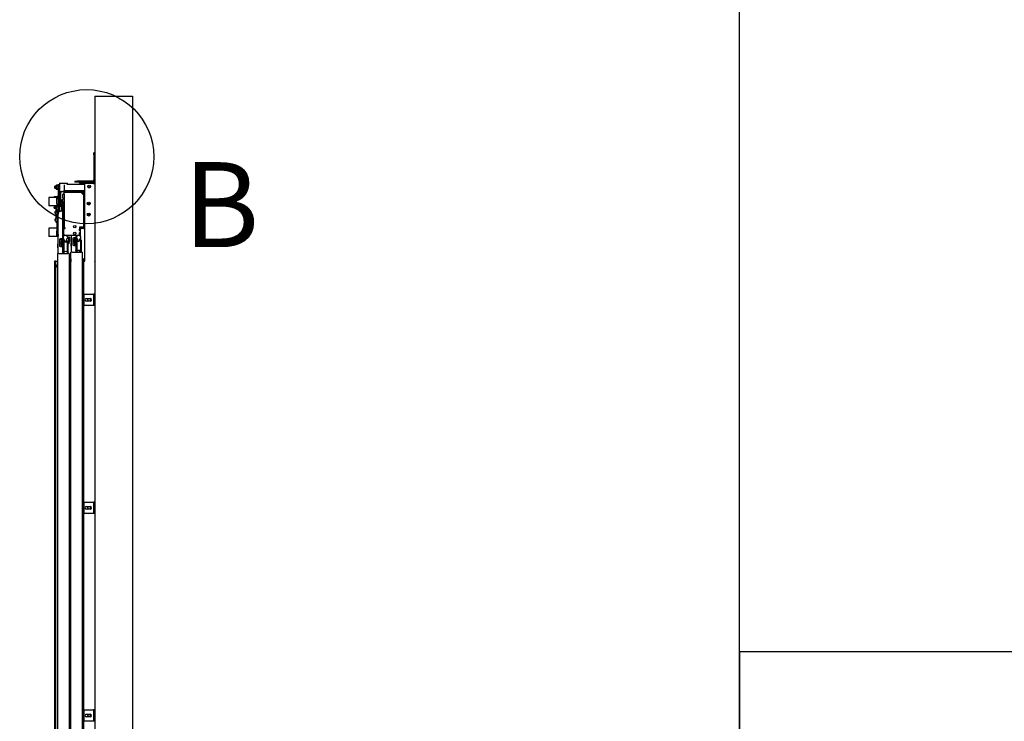
# Model space of a CAD drawing. Extents: x 5 to 3075, y 5 to 302.
# Drawn here: x 1223 to 1280, y 51 to 92 of the extents above; entities that cross this region are included whole.
import ezdxf

# ---------------------------------------------------------------- set-up
doc = ezdxf.new("R2010")
doc.units = 0
doc.header["$LTSCALE"] = 0.5
doc.header["$MEASUREMENT"] = 0
doc.layers.get('0').update_dxf_attribs({"linetype": 'CONTINUOUS'})
for name, color, linetype in [('DETAIL CIRCLE LINES(CIBES)', 7, 'CONTINUOUS'), ('SKETCH GEOMETRY(CIBES)', 7, 'CONTINUOUS'), ('VISIBLE EDGES(CIBES)', 7, 'CONTINUOUS')]:
    doc.layers.add(name, color=color, linetype=linetype)
doc.styles.add('LD', font='ARIALUNI.TTF')

# ---------------------------------------------------------------- blocks, each defined once
blk = doc.blocks.new('B3_LANDING_DOOR_VIEWS')
at = {"layer": 'DETAIL CIRCLE LINES(CIBES)'}
blk.add_circle((3599, 2941.6), 195.1, dxfattribs=at)
at = {"layer": 'VISIBLE EDGES(CIBES)'}
for p, q in [((3622.7, 3117.5), (3622.7, 114.5)), ((3622.7, 3117.5), (3732.7, 3117.5)), ((3732.7, 3117.5), (3732.7, 323.5)), ((3619.4, 2947.5), (3619.4, 2953)), ((3622.7, 2953), (3619.4, 2953)), ((3619.4, 2947.5), (3619.4, 2873.8)), ((3564.4, 2870.5), (3569.9, 2870.5)), ((3564.4, 2870.5), (3564.4, 2867.2)), ((3569.9, 2867.2), (3564.4, 2867.2)), ((3616.1, 2870.5), (3569.9, 2870.5)), ((3578.7, 2867.2), (3569.9, 2867.2)), ((3578.7, 2867.2), (3594.9, 2867.2)), ((3578.7, 2865.6), (3578.7, 2867.2)), ((3594.9, 2867.2), (3619.1, 2867.2)), ((3594.9, 2865.6), (3594.9, 2867.2)), ((3619.1, 2867.2), (3619.4, 2867.2)), ((3506.4, 2854.9), (3506.6, 2855.7)), ((3506.4, 2849.9), (3506.4, 2854.9)), ((3506.4, 2849.9), (3506.6, 2849.1)), ((3506.6, 2855.7), (3506.6, 2849.1)), ((3510.2, 2855.7), (3506.6, 2855.7)), ((3510.2, 2849.1), (3506.6, 2849.1)), ((3510.2, 2857.3), (3511.1, 2858.7)), ((3510.2, 2857.3), (3510.2, 2847.5)), ((3510.2, 2847.5), (3511.1, 2846.1)), ((3515.1, 2858.7), (3511.1, 2858.7)), ((3515.1, 2855.6), (3511.1, 2855.6)), ((3515.1, 2849.3), (3511.1, 2849.3)), ((3515.1, 2846), (3511.1, 2846)), ((3515.6, 2857.9), (3515.2, 2858.7)), ((3515.6, 2846.9), (3515.2, 2846.1)), ((3515.6, 2860.6), (3515.6, 2860.6)), ((3515.6, 2849.6), (3515.6, 2860.6)), ((3515.6, 2860.6), (3515.6, 2860.6)), ((3515.6, 2860.6), (3518.9, 2860.6)), ((3515.6, 2849.6), (3515.6, 2828.7)), ((3518.9, 2860.6), (3518.9, 2860.6)), ((3518.9, 2860.6), (3518.9, 2860.6)), ((3518.9, 2860.6), (3518.9, 2849.6)), ((3519.9, 2856.8), (3518.9, 2856.8)), ((3518.9, 2828.7), (3518.9, 2849.6)), ((3519.9, 2848), (3518.9, 2848)), ((3519.9, 2864.5), (3519.9, 2840.3)), ((3519.9, 2864.5), (3543, 2864.5)), ((3519.9, 2840.3), (3532.6, 2840.3)), ((3526.2, 2840), (3530, 2840)), ((3530, 2840.3), (3530, 2840)), ((3533.3, 2840), (3530, 2840)), ((3533.3, 2859.6), (3533.3, 2843.3)), ((3533.3, 2843.3), (3590.5, 2843.3)), ((3533.3, 2841.1), (3533.3, 2843.3)), ((3542.2, 2841.1), (3533.3, 2841.1)), ((3533.3, 2837.8), (3533.3, 2840)), ((3533.3, 2840), (3588.3, 2840)), ((3540.9, 2840.1), (3547.7, 2840.1)), ((3545.8, 2841.2), (3542.9, 2841.2)), ((3543, 2859.6), (3543, 2864.5)), ((3590.5, 2860.9), (3543, 2860.9)), ((3575.2, 2841.1), (3546.4, 2841.1)), ((3547.6, 2840.5), (3547.6, 2841.1)), ((3547.6, 2840), (3547.6, 2840.1)), ((3573.9, 2840.1), (3580.7, 2840.1)), ((3578.8, 2841.2), (3575.9, 2841.2)), ((3578.4, 2860.9), (3578.4, 2863.9)), ((3580.1, 2863.9), (3578.4, 2863.9)), ((3578.7, 2865.6), (3594.9, 2865.6)), ((3590.5, 2841.1), (3579.4, 2841.1)), ((3580.1, 2860.9), (3580.1, 2863.9)), ((3581.7, 2863.9), (3580.1, 2863.9)), ((3593.8, 2863.9), (3581.7, 2863.9)), ((3590.5, 2841.1), (3590.5, 2843.3)), ((3592.7, 2838.8), (3593.3, 2838.8)), ((3592.7, 2835.6), (3592.7, 2838.8)), ((3593.3, 2838.8), (3593.8, 2838.8)), ((3593.8, 2821.3), (3593.8, 2863.9)), ((3619.1, 2863.9), (3593.8, 2863.9)), ((3594.9, 2865.6), (3619.1, 2865.6)), ((3619.1, 2863.9), (3622.4, 2863.9)), ((3622.4, 2863.9), (3622.4, 2541.1)), ((3622.4, 2863.9), (3622.7, 2863.9)), ((3489.2, 2822.7), (3489.2, 2798.5)), ((3512.3, 2822.7), (3489.2, 2822.7)), ((3503.6, 2823.5), (3503.6, 2822.7)), ((3506.5, 2824.6), (3504.7, 2824.6)), ((3510.2, 2824.6), (3506.5, 2824.6)), ((3513.8, 2824.6), (3510.2, 2824.6)), ((3512.3, 2821.6), (3512.3, 2822.7)), ((3512.3, 2816), (3512.3, 2821.6)), ((3512.3, 2821.6), (3515.6, 2821.6)), ((3512.3, 2821.6), (3512.3, 2821.6)), ((3512.3, 2816), (3512.3, 2815.6)), ((3512.3, 2805.5), (3512.3, 2815.6)), ((3515.6, 2824.6), (3513.8, 2824.6)), ((3515.6, 2828.7), (3515.6, 2828.5)), ((3515.6, 2828.7), (3518.9, 2828.7)), ((3515.6, 2817.5), (3515.6, 2828.5)), ((3515.6, 2817.5), (3515.6, 2774.4)), ((3518.9, 2828.5), (3518.9, 2828.7)), ((3518.9, 2828.5), (3518.9, 2817.5)), ((3518.9, 2821.8), (3519.6, 2821.8)), ((3518.9, 2782), (3518.9, 2817.5)), ((3519.6, 2817.2), (3518.9, 2817.2)), ((3520.2, 2816.4), (3518.9, 2816.4)), ((3518.9, 2811.3), (3520.2, 2811.3)), ((3519.6, 2817.2), (3520.7, 2817.2)), ((3521, 2815.5), (3520.6, 2816.1)), ((3520.7, 2816), (3520.7, 2837.2)), ((3521, 2805.7), (3521, 2815.5)), ((3521, 2813.9), (3525.6, 2813.9)), ((3523.4, 2813.9), (3523.4, 2837.2)), ((3526.2, 2814.7), (3523.4, 2814.7)), ((3525.6, 2807.3), (3525.6, 2813.9)), ((3525.8, 2813.1), (3525.6, 2813.9)), ((3525.8, 2813.1), (3525.8, 2808.1)), ((3526.2, 2810.3), (3525.8, 2810.3)), ((3526.2, 2810.3), (3526.2, 2814.7)), ((3529.5, 2821.9), (3529.5, 2831.6)), ((3529.5, 2808.7), (3529.5, 2818.4)), ((3530.1, 2832.3), (3533.3, 2832.3)), ((3530.1, 2821.3), (3533.3, 2821.3)), ((3530.1, 2819.1), (3533.3, 2819.1)), ((3532.1, 2810), (3532.1, 2810)), ((3533.3, 2833.4), (3533.3, 2837.8)), ((3588.3, 2837.8), (3533.3, 2837.8)), ((3533.3, 2833.4), (3533.3, 2734.9)), ((3586.1, 2833.4), (3586.1, 2837.8)), ((3586.1, 2833.4), (3590.5, 2833.4)), ((3588.3, 2833.4), (3588.3, 2837.8)), ((3590.5, 2737.1), (3590.5, 2835.6)), ((3592.7, 2835.6), (3592.7, 2737.1)), ((3592.8, 2822.5), (3592.8, 2815.7)), ((3593.8, 2788.3), (3593.8, 2816.9)), ((3593.9, 2817.6), (3593.9, 2820.5)), ((3512.3, 2798.5), (3489.2, 2798.5)), ((3506.4, 2794.3), (3504.2, 2794.3)), ((3504.2, 2791.6), (3504.2, 2794.3)), ((3504.2, 2791.6), (3506.4, 2791.6)), ((3512.3, 2797.1), (3505.2, 2797.1)), ((3506.4, 2794.3), (3512.3, 2794.3)), ((3506.4, 2791.6), (3512.3, 2791.6)), ((3507.6, 2781.6), (3507.7, 2781.6)), ((3510.1, 2791.4), (3510.1, 2791.3)), ((3511.8, 2791.4), (3510.1, 2791.4)), ((3510.1, 2791.3), (3510.1, 2791)), ((3510.1, 2785.7), (3510.1, 2791)), ((3510.5, 2785.7), (3512.3, 2785.8)), ((3511.8, 2797.1), (3511.8, 2794.3)), ((3511.8, 2791.6), (3511.8, 2791.4)), ((3512.3, 2805.5), (3512.3, 2799.5)), ((3512.3, 2799.5), (3512.3, 2799.2)), ((3515.6, 2799.5), (3512.3, 2799.5)), ((3512.3, 2788.1), (3512.3, 2799.2)), ((3512.3, 2788.1), (3512.3, 2726.1)), ((3518.9, 2805.5), (3520.2, 2805.5)), ((3518.9, 2804.8), (3520.2, 2804.8)), ((3518.9, 2796.9), (3519.1, 2797.1)), ((3519.1, 2797.1), (3518.9, 2797.1)), ((3518.9, 2782.5), (3520.1, 2782.5)), ((3519.1, 2797.1), (3519.1, 2782.5)), ((3519.1, 2797.1), (3525.5, 2797.1)), ((3519.6, 2804.8), (3519.6, 2803.3)), ((3520.7, 2803.3), (3519.6, 2803.3)), ((3521, 2805.7), (3520.6, 2805)), ((3520.7, 2797.1), (3520.7, 2805.1)), ((3521, 2807.3), (3525.6, 2807.3)), ((3521.8, 2782.8), (3522.9, 2782.8)), ((3528.4, 2782.8), (3522.9, 2782.8)), ((3523.4, 2797.1), (3523.4, 2807.3)), ((3525.5, 2782.8), (3525.5, 2797.1)), ((3525.8, 2808.1), (3525.6, 2807.3)), ((3525.6, 2799.3), (3525.6, 2785.5)), ((3525.6, 2782.8), (3525.6, 2785.5)), ((3525.6, 2785.5), (3528.4, 2785.5)), ((3532.2, 2807), (3528.4, 2807)), ((3528.4, 2804.8), (3528.4, 2807)), ((3531.1, 2804.8), (3528.4, 2804.8)), ((3528.4, 2785.5), (3528.4, 2799.3)), ((3528.4, 2798.9), (3530, 2798.9)), ((3528.4, 2785.5), (3528.4, 2782.8)), ((3528.4, 2782.8), (3528.4, 2702.5)), ((3530.1, 2808.2), (3530, 2807)), ((3530, 2798.9), (3530, 2796.5)), ((3530, 2796.5), (3530, 2742.6)), ((3530, 2796.5), (3533.3, 2796.5)), ((3530.6, 2799.8), (3530.6, 2802)), ((3533.3, 2799.8), (3530.6, 2799.8)), ((3533.3, 2804.8), (3531.1, 2804.8)), ((3531.1, 2802), (3533.3, 2802)), ((3531.8, 2806), (3531.7, 2804.8)), ((3592.8, 2789.5), (3592.8, 2782.7)), ((3593.8, 2755.3), (3593.8, 2783.9)), ((3593.9, 2784.6), (3593.9, 2787.5)), ((3507.6, 2776.8), (3507.6, 2776.8)), ((3507.6, 2759.8), (3507.7, 2759.8)), ((3507.6, 2755.1), (3507.6, 2755.1)), ((3509.5, 2769.5), (3509.6, 2769.5)), ((3509.5, 2768.1), (3509.6, 2768.1)), ((3509.9, 2770.6), (3509.9, 2770)), ((3509.9, 2767.3), (3509.9, 2766.8)), ((3510.1, 2764.8), (3510.1, 2772.7)), ((3510.1, 2764.8), (3510.1, 2763.9)), ((3510.5, 2772.7), (3512.3, 2772.6)), ((3510.5, 2764), (3512.3, 2764.1)), ((3515.2, 2774), (3516.3, 2775.1)), ((3515.2, 2765.2), (3515.2, 2774)), ((3515.2, 2765.2), (3516.3, 2764.1)), ((3515.6, 2764.7), (3515.6, 2762.5)), ((3515.6, 2751.5), (3515.6, 2762.5)), ((3516.3, 2660.2), (3516.3, 2777.3)), ((3530, 2778.4), (3528.4, 2778.4)), ((3530, 2760.8), (3528.4, 2760.8)), ((3592.7, 2775.2), (3593.8, 2775.2)), ((3592.8, 2756.5), (3592.8, 2749.7)), ((3593.9, 2751.6), (3593.9, 2754.5)), ((3489.2, 2733.2), (3489.2, 2709)), ((3512.3, 2733.2), (3489.2, 2733.2)), ((3510.5, 2750.9), (3512.3, 2750.9)), ((3512.3, 2716), (3512.3, 2726.1)), ((3515.6, 2715.5), (3515.6, 2751.5)), ((3515.6, 2751.5), (3516.3, 2751.5)), ((3515.6, 2725.6), (3516.3, 2725.6)), ((3515.6, 2723.8), (3516.3, 2723.8)), ((3533.3, 2733.3), (3528.4, 2733.3)), ((3530, 2742.6), (3531.5, 2742.6)), ((3530.6, 2737.5), (3530.6, 2741.1)), ((3530.8, 2741.9), (3533.1, 2744.5)), ((3533.1, 2734.2), (3530.8, 2736.8)), ((3531.1, 2732.7), (3531.1, 2712.9)), ((3531.1, 2732.7), (3535.5, 2732.7)), ((3536.6, 2734.9), (3533.3, 2734.9)), ((3533.3, 2732.7), (3533.3, 2733.5)), ((3535.5, 2732.7), (3536.6, 2732.7)), ((3536.6, 2732.7), (3536.6, 2734.9)), ((3566.9, 2740), (3566.9, 2736.4)), ((3578.4, 2736), (3578.4, 2726.1)), ((3586.1, 2736), (3578.4, 2736)), ((3578.4, 2734.1), (3580, 2736)), ((3578.4, 2726.7), (3578.4, 2730.5)), ((3580.6, 2726.7), (3578.4, 2726.7)), ((3580.6, 2726.1), (3578.4, 2726.1)), ((3580.1, 2734), (3580.1, 2736)), ((3580.6, 2726.7), (3580.6, 2730.5)), ((3580.6, 2726.1), (3580.6, 2726.7)), ((3580.6, 2720.6), (3580.6, 2726.1)), ((3582.8, 2734.9), (3588.3, 2734.9)), ((3588.3, 2732.7), (3582.8, 2732.7)), ((3590.2, 2736), (3586.1, 2736)), ((3592.7, 2738.6), (3593.8, 2738.6)), ((3593.8, 2637.3), (3593.8, 2750.9)), ((3512.3, 2709), (3489.2, 2709)), ((3512.3, 2716), (3512.3, 2715.5)), ((3512.3, 2710), (3512.3, 2715.5)), ((3512.3, 2710), (3515.6, 2710)), ((3512.3, 2709), (3512.3, 2710)), ((3516.3, 2709.2), (3512.3, 2709.2)), ((3515.6, 2715.5), (3515.6, 2710)), ((3520.7, 2702.5), (3522.9, 2702.5)), ((3520.7, 2680.5), (3520.7, 2702.5)), ((3522.2, 2702.2), (3523.4, 2702.1)), ((3528.4, 2702.5), (3522.9, 2702.5)), ((3523.4, 2702.5), (3523.4, 2699.9)), ((3525.6, 2699.9), (3523.4, 2699.9)), ((3525.6, 2680.5), (3525.6, 2702.5)), ((3528.4, 2712.4), (3533.3, 2712.4)), ((3528.4, 2708.7), (3529.6, 2708.7)), ((3528.4, 2704.3), (3529.6, 2704.3)), ((3528.4, 2702.5), (3528.4, 2680.5)), ((3529.6, 2704.3), (3529.6, 2708.7)), ((3530, 2708.2), (3529.6, 2708.7)), ((3530, 2704.8), (3529.6, 2704.3)), ((3530, 2708.2), (3530, 2704.8)), ((3530, 2696), (3530, 2663)), ((3532.1, 2696), (3530, 2696)), ((3530.6, 2708.1), (3530.6, 2704.5)), ((3533.1, 2711.5), (3530.8, 2708.8)), ((3530.8, 2703.8), (3533.1, 2701.1)), ((3535.5, 2712.9), (3531.1, 2712.9)), ((3532.1, 2696), (3532.1, 2663)), ((3533.3, 2712.2), (3533.3, 2712.9)), ((3533.3, 2698.1), (3533.3, 2700.4)), ((3535.5, 2712.9), (3578.4, 2712.9)), ((3539.9, 2712.9), (3539.9, 2712.2)), ((3539.9, 2700.4), (3539.9, 2698.1)), ((3540.2, 2711.5), (3542.4, 2708.8)), ((3542.4, 2703.8), (3540.2, 2701.1)), ((3542.7, 2708.1), (3542.7, 2704.5)), ((3543.4, 2663), (3543.4, 2696)), ((3545.4, 2696), (3543.4, 2696)), ((3545.4, 2663), (3545.4, 2696)), ((3546, 2706.9), (3546, 2693.7)), ((3549.3, 2706.9), (3546, 2706.9)), ((3549.3, 2706.9), (3549.3, 2693.7)), ((3554.8, 2663.2), (3554.8, 2712.9)), ((3559.2, 2705.5), (3561.4, 2705.5)), ((3559.2, 2683.5), (3559.2, 2705.5)), ((3559.2, 2701), (3560.8, 2701.1)), ((3559.2, 2695.3), (3563.4, 2695.3)), ((3560.8, 2695.3), (3560.8, 2701.1)), ((3560.8, 2699.7), (3561.9, 2699.7)), ((3560.8, 2697.5), (3561.9, 2697.5)), ((3566.9, 2705.5), (3561.4, 2705.5)), ((3561.9, 2699.7), (3561.9, 2697.8)), ((3561.9, 2697.8), (3561.9, 2695.3)), ((3564.1, 2694.1), (3563.4, 2695.3)), ((3564.1, 2683.5), (3564.1, 2705.5)), ((3566.9, 2720.2), (3566.9, 2716.6)), ((3566.9, 2712.9), (3566.9, 2705.5)), ((3566.9, 2705.5), (3566.9, 2683.5)), ((3566.9, 2697.8), (3568.5, 2697.8)), ((3568.5, 2699), (3568.5, 2666)), ((3570.6, 2699), (3568.5, 2699)), ((3569.1, 2708.4), (3569.1, 2704.8)), ((3571.6, 2711.7), (3569.3, 2709.1)), ((3569.3, 2704.1), (3571.6, 2701.4)), ((3569.6, 2699), (3569.6, 2699.7)), ((3569.6, 2699.7), (3571.3, 2699.7)), ((3570.6, 2699), (3570.6, 2666)), ((3571.3, 2698.2), (3571.3, 2699.7)), ((3571.8, 2712.9), (3571.8, 2712.5)), ((3571.8, 2700.7), (3571.8, 2698.4)), ((3578.4, 2720.6), (3580.6, 2720.6)), ((3578.4, 2720.6), (3578.4, 2712.9)), ((3578.4, 2712.9), (3578.4, 2720.1)), ((3578.4, 2720.1), (3580.6, 2720.1)), ((3580.6, 2712.9), (3578.4, 2712.9)), ((3578.4, 2712.5), (3578.4, 2712.9)), ((3578.4, 2698.4), (3578.4, 2700.7)), ((3578.4, 2696.6), (3578.4, 2698.4)), ((3578.7, 2711.7), (3580.9, 2709.1)), ((3580.9, 2704.1), (3578.7, 2701.4)), ((3580.1, 2710.1), (3580.1, 2712.9)), ((3580.1, 2697.4), (3580.1, 2703.1)), ((3580.6, 2720.1), (3580.6, 2720.6)), ((3580.6, 2712.9), (3580.6, 2720.1)), ((3581.2, 2708.4), (3581.2, 2704.8)), ((3581.9, 2666), (3581.9, 2699)), ((3583.9, 2699), (3581.9, 2699)), ((3583.9, 2666), (3583.9, 2699)), ((3514.1, 2687.6), (3514.1, 2676.6)), ((3516.3, 2687.6), (3514.1, 2687.6)), ((3516.3, 2676.6), (3514.1, 2676.6)), ((3524.4, 2692.3), (3520.7, 2692.3)), ((3524.4, 2686.8), (3520.7, 2686.8)), ((3522.9, 2680.5), (3520.7, 2680.5)), ((3522.9, 2680.5), (3528.4, 2680.5)), ((3525.6, 2690.2), (3524.6, 2692)), ((3530, 2687.8), (3528.4, 2687.8)), ((3528.4, 2680.5), (3528.4, 2660.2)), ((3530, 2671.3), (3528.4, 2671.3)), ((3530, 2668.4), (3528.4, 2668.4)), ((3552.6, 2690.7), (3552.6, 2679.7)), ((3554.8, 2690.7), (3552.6, 2690.7)), ((3554.8, 2679.7), (3552.6, 2679.7)), ((3563.4, 2690.2), (3559.2, 2690.2)), ((3561.4, 2683.5), (3559.2, 2683.5)), ((3561.4, 2683.5), (3566.9, 2683.5)), ((3566.9, 2691.2), (3568.5, 2691.2)), ((3568.5, 2690.7), (3566.9, 2690.7)), ((3566.9, 2683.5), (3566.9, 2663.2)), ((3568.5, 2674.2), (3566.9, 2674.2)), ((3571.3, 2664.5), (3571.3, 2666.8)), ((3578.4, 2663.2), (3578.4, 2668.4)), ((3580.1, 2663.2), (3580.1, 2667.6)), ((3514.6, 328.2), (3514.6, 2660.2)), ((3517.9, 2660.2), (3514.6, 2660.2)), ((3517.9, 2660.2), (3544.3, 2660.2)), ((3532.1, 2663), (3530, 2663)), ((3545.4, 2663), (3543.4, 2663)), ((3547.6, 2660.2), (3544.3, 2660.2)), ((3547.6, 2660.2), (3547.6, 328.2)), ((3552.9, 2644.5), (3551.2, 2644.5)), ((3551.2, 2636.8), (3551.2, 2644.5)), ((3552.9, 2644.5), (3552.9, 2636.8)), ((3553.1, 331.2), (3553.1, 2663.2)), ((3556.4, 2663.2), (3553.1, 2663.2)), ((3556.4, 2663.2), (3582.8, 2663.2)), ((3570.6, 2666), (3568.5, 2666)), ((3569.6, 2664.5), (3569.6, 2666)), ((3569.6, 2664.5), (3571.3, 2664.5)), ((3583.9, 2666), (3581.9, 2666)), ((3586.1, 2663.2), (3582.8, 2663.2)), ((3586.1, 2663.2), (3586.1, 331.2)), ((3591.4, 2644.5), (3589.7, 2644.5)), ((3589.7, 2637.3), (3589.7, 2644.5)), ((3591.4, 2644.5), (3591.4, 2637.3)), ((3509.1, 2637.3), (3505, 2637.3)), ((3505, 2637.3), (3505, 326.8)), ((3509.1, 326.8), (3509.1, 2637.3)), ((3509.1, 2637.3), (3510.8, 2637.3)), ((3510.8, 2637.3), (3514.6, 2637.3)), ((3513, 2626.8), (3513.8, 2627.7)), ((3513, 2619.7), (3513, 2626.8)), ((3513, 2619.7), (3513.8, 2618.9)), ((3513.8, 2627.7), (3513.8, 2618.9)), ((3514.6, 2627.7), (3513.8, 2627.7)), ((3514.6, 2618.9), (3513.8, 2618.9)), ((3547.6, 2637.3), (3549.3, 2637.3)), ((3549.3, 2637.3), (3550.9, 2637.3)), ((3551.2, 2637.3), (3550.9, 2637.3)), ((3550.9, 326.8), (3550.9, 2637.3)), ((3551.5, 2629.9), (3552.3, 2630.8)), ((3551.5, 2622.8), (3551.5, 2629.9)), ((3551.5, 2622.8), (3552.3, 2622)), ((3552.3, 2630.8), (3552.3, 2622)), ((3553.1, 2630.8), (3552.3, 2630.8)), ((3553.1, 2622), (3552.3, 2622)), ((3553.1, 2637.3), (3552.9, 2637.3)), ((3586.1, 2637.3), (3589.4, 2637.3)), ((3586.1, 2635.1), (3589.4, 2635.1)), ((3586.1, 2633.5), (3589.4, 2633.5)), ((3592.7, 2637.3), (3589.4, 2637.3)), ((3589.4, 2637.3), (3589.4, 322.9)), ((3592.7, 2637.3), (3593.8, 2637.3)), ((3622.7, 2636.8), (3622.4, 2636.8)), ((3591.6, 2541.1), (3615.8, 2541.1)), ((3591.6, 2508.1), (3591.6, 2541.1)), ((3598.2, 2528.4), (3609.2, 2528.4)), ((3615.8, 2541.1), (3619.1, 2541.1)), ((3622.4, 2541.1), (3619.1, 2541.1)), ((3619.1, 2541.1), (3619.1, 2508.1)), ((3622.4, 2541.1), (3622.4, 2508.1)), ((3615.8, 2508.1), (3591.6, 2508.1)), ((3609.2, 2520.7), (3598.2, 2520.7)), ((3619.1, 2508.1), (3615.8, 2508.1)), ((3622.4, 2508.1), (3619.1, 2508.1)), ((3622.4, 2508.1), (3622.4, 1936.1)), ((3591.6, 1936.1), (3615.8, 1936.1)), ((3591.6, 1903.1), (3591.6, 1936.1)), ((3598.2, 1923.4), (3609.2, 1923.4)), ((3615.8, 1936.1), (3619.1, 1936.1)), ((3622.4, 1936.1), (3619.1, 1936.1)), ((3619.1, 1936.1), (3619.1, 1903.1)), ((3622.4, 1936.1), (3622.4, 1903.1)), ((3615.8, 1903.1), (3591.6, 1903.1)), ((3609.2, 1915.7), (3598.2, 1915.7)), ((3619.1, 1903.1), (3615.8, 1903.1)), ((3622.4, 1903.1), (3619.1, 1903.1)), ((3622.4, 1903.1), (3622.4, 1331.1)), ((3591.6, 1331.1), (3615.8, 1331.1)), ((3591.6, 1298.1), (3591.6, 1331.1)), ((3615.8, 1331.1), (3619.1, 1331.1)), ((3622.4, 1331.1), (3619.1, 1331.1)), ((3619.1, 1331.1), (3619.1, 1298.1)), ((3622.4, 1331.1), (3622.4, 1298.1)), ((3615.8, 1298.1), (3591.6, 1298.1)), ((3598.2, 1318.4), (3609.2, 1318.4)), ((3609.2, 1310.7), (3598.2, 1310.7)), ((3619.1, 1298.1), (3615.8, 1298.1)), ((3622.4, 1298.1), (3619.1, 1298.1))]:
    blk.add_line(p, q, dxfattribs=at)
for centre, radius in [((3605.9, 2854.6), 3.85), ((3605.1, 2805.1), 4.4), ((3605.1, 2805.1), 1.38), ((3605.1, 2773.2), 4.4), ((3605.1, 2773.2), 1.38), ((3564.1, 2738.2), 3.3), ((3564.1, 2718.4), 3.3), ((3605.9, 2524.6), 3.85), ((3605.9, 1919.6), 3.85), ((3605.9, 1314.6), 3.85)]:
    blk.add_circle(centre, radius, dxfattribs=at)
for centre, radius, start, end in [((3616.1, 2873.8), 6.6, 270, 0), ((3616.1, 2873.8), 3.3, 270, 0), ((3619.1, 2863.9), 3.3, 0, 90), ((3619.4, 2863.9), 3.3, 0, 90), ((3526.2, 2837.2), 5.5, 146.303, 180), ((3526.2, 2837.2), 2.75, 90, 180), ((3542.9, 2838.4), 2.77, 90, 137.9909), ((3540.9, 2840.2), 0.11, 137.9909, 270), ((3542.5, 2840), 0.11, 0, 90), ((3545.8, 2838.4), 2.77, 42.0091, 90), ((3546.2, 2840), 0.11, 90, 180), ((3547.7, 2840.2), 0.11, 270, 42.0091), ((3575.9, 2838.4), 2.77, 90, 137.9909), ((3573.9, 2840.2), 0.11, 137.9909, 270), ((3575.5, 2840), 0.11, 0, 90), ((3578.8, 2838.4), 2.77, 42.0091, 90), ((3579.2, 2840), 0.11, 90, 180), ((3580.7, 2840.2), 0.11, 270, 42.0091), ((3588.3, 2835.6), 4.4, 0, 90), ((3586.1, 2837.8), 4.4, 24.2952, 49.1373), ((3605.9, 2846.3), 7.81, 62.4341, 117.5659), ((3605.9, 2846.3), 5.5, 76.7209, 113.0739), ((3605.9, 2846.3), 5.5, 66.9261, 76.7209), ((3619.1, 2863.9), 1.65, 0, 90), ((3504.7, 2823.5), 1.1, 90, 180), ((3530.1, 2831.6), 0.66, 90, 180), ((3530.1, 2821.9), 0.66, 180, 270), ((3530.1, 2818.4), 0.66, 90, 180), ((3531.5, 2808.1), 1.43, 120.7913, 178), ((3534.4, 2803.2), 7.15, 109.5591, 120.7913), ((3532.1, 2809.8), 0.183, 90, 109.5591), ((3588.3, 2835.6), 2.2, 0, 90), ((3592.7, 2820.9), 0.11, 270, 0), ((3592.7, 2817.2), 0.11, 0, 90), ((3593, 2822.5), 0.11, 47.9909, 180), ((3593, 2815.7), 0.11, 180, 312.0091), ((3591.2, 2820.5), 2.77, 0, 47.9909), ((3591.2, 2817.6), 2.77, 312.0091, 0), ((3507, 2799.6), 3.41, 198.8331, 217.5672), ((3505.2, 2798.2), 1.1, 217.5672, 270), ((3518.3, 2779.2), 11, 150.4596, 166.9017), ((3510.6, 2783.5), 2.2, 92, 150.4596), ((3521.8, 2777.3), 5.5, 90, 180), ((3519.6, 2798.2), 1.1, 270, 0), ((3526, 2796), 0.44, 180, 221.4096), ((3531.1, 2799.3), 5.5, 90, 180), ((3531.1, 2799.3), 2.75, 90, 180), ((3530.1, 2808.7), 0.66, 180, 263.785), ((3533.2, 2805.9), 1.43, 120.7913, 178), ((3536.1, 2801), 7.15, 113.1981, 120.7913), ((3592.7, 2787.9), 0.11, 270, 0), ((3592.7, 2784.2), 0.11, 0, 90), ((3593, 2789.5), 0.11, 47.9909, 180), ((3593, 2782.7), 0.11, 180, 312.0091), ((3591.2, 2787.5), 2.77, 0, 47.9909), ((3591.2, 2784.6), 2.77, 312.0091, 0), ((3518.3, 2779.2), 11, 193.0983, 209.5404), ((3518.3, 2757.5), 11, 150.4596, 166.9017), ((3518.3, 2757.5), 11, 193.0983, 209.5404), ((3510.6, 2774.9), 2.2, 209.5404, 268), ((3510.6, 2761.8), 2.2, 92, 150.4596), ((3510.6, 2753.1), 2.2, 209.5404, 268), ((3516.6, 2768.8), 7.15, 155.1884, 174.1562), ((3516.6, 2768.8), 7.15, 185.8438, 204.8116), ((3592.7, 2754.9), 0.11, 270, 0), ((3593, 2756.5), 0.11, 47.9909, 180), ((3591.2, 2754.5), 2.77, 0, 47.9909), ((3531.7, 2741.1), 1.1, 140, 180), ((3531.7, 2737.5), 1.1, 180, 220), ((3532.2, 2745.2), 1.1, 320, 0), ((3532.2, 2733.5), 1.1, 0, 40), ((3582.8, 2730.5), 4.4, 90, 180), ((3582.8, 2730.5), 2.2, 90, 180), ((3588.3, 2737.1), 4.4, 270, 0), ((3588.3, 2737.1), 2.2, 270, 0), ((3592.7, 2751.2), 0.11, 0, 90), ((3593, 2749.7), 0.11, 180, 312.0091), ((3591.2, 2751.6), 2.77, 312.0091, 0), ((3522.3, 2703.6), 1.43, 231.1968, 268), ((3531.7, 2708.1), 1.1, 140, 180), ((3531.7, 2704.5), 1.1, 180, 220), ((3537.7, 2700.4), 7.15, 217.9799, 322.0201), ((3532.2, 2712.2), 1.1, 320, 0), ((3532.2, 2700.4), 1.1, 0, 40), ((3536.6, 2698.1), 3.3, 180, 0), ((3541, 2712.2), 1.1, 180, 220), ((3541, 2700.4), 1.1, 140, 180), ((3541.6, 2708.1), 1.1, 0, 40), ((3541.6, 2704.5), 1.1, 320, 0), ((3565.8, 2699.7), 3.85, 180, 199.2721), ((3563, 2697.8), 1.1, 0, 180), ((3570.2, 2708.4), 1.1, 140, 180), ((3570.2, 2704.8), 1.1, 180, 220), ((3565.8, 2699.7), 3.85, 349.1367, 0), ((3576.2, 2703.4), 7.15, 217.9799, 232.6422), ((3570.7, 2712.5), 1.1, 320, 0), ((3570.7, 2700.7), 1.1, 0, 40), ((3575.1, 2698.4), 3.3, 180, 0), ((3576.2, 2703.4), 7.15, 282.7783, 322.0201), ((3579.5, 2712.5), 1.1, 180, 220), ((3579.5, 2700.7), 1.1, 140, 180), ((3580.1, 2708.4), 1.1, 0, 40), ((3580.1, 2704.8), 1.1, 320, 0), ((3535, 2683.8), 6.6, 138.5904, 142.9368), ((3542.7, 2693.7), 6.6, 294.6243, 0), ((3542.7, 2693.7), 3.3, 326.4427, 0), ((3565.8, 2664.5), 3.85, 44.4153, 73.3985), ((3576.2, 2661.6), 7.15, 37.9799, 142.0201), ((3537.7, 2658.6), 7.15, 37.9799, 142.0201), ((3565.8, 2664.5), 3.85, 0, 22.5173), ((3554.5, 2636.8), 3.3, 180, 245.3757), ((3554.5, 2636.8), 1.65, 180, 213.5573), ((3619.4, 2636.8), 3.3, 336.4435, 0), ((3598.2, 2524.6), 3.85, 90, 270), ((3609.2, 2524.6), 3.85, 270, 90), ((3598.2, 1919.6), 3.85, 90, 270), ((3609.2, 1919.6), 3.85, 270, 90), ((3598.2, 1314.6), 3.85, 90, 270), ((3609.2, 1314.6), 3.85, 270, 90)]:
    blk.add_arc(centre, radius, start, end, dxfattribs=at)
for centre, major_axis, ratio, start_param, end_param in [((3510.2, 2821.8), (-3.69, 0), 0.766044, 3.489359, 5.935419), ((3534.4, 2803.3), (5.18, 4.92), 0.992741, 0.966741, 1.144067), ((3534.4, 2803.3), (-6.36, 3.26), 0.995189, 5.340823, 5.52175), ((3514, 2791.4), (-2.2, 0), 0.003728, 0, 0.722734), ((3516.6, 2768.6), (-7.1, 0.84), 0.671338, 6.025365, 6.258691), ((3516.6, 2769), (-7.1, -0.81), 0.642622, 5.872589, 6.105915), ((3516.6, 2768.9), (-7.09, -0.92), 0.736009, 6.001083, 6.084097), ((3516.6, 2768.6), (-7.09, 0.92), 0.736009, 0.199088, 0.432413), ((3516.6, 2768.9), (-7.08, -0.96), 0.76121, 0.00095, 0.234276)]:
    blk.add_ellipse(centre, major_axis=major_axis, ratio=ratio, start_param=start_param, end_param=end_param, dxfattribs=at)
for points, degree in [([(3511.1, 2855.6), (3510.2, 2857.2), (3511.1, 2858.7)], 2), ([(3511.1, 2849.3), (3510.2, 2852.5), (3511.1, 2855.6)], 2), ([(3511.1, 2846), (3510.2, 2847.7), (3511.1, 2849.3)], 2), ([(3511.1, 2846.1), (3511.1, 2846.1), (3511.1, 2846)], 2), ([(3515.1, 2858.7), (3516, 2857.2), (3515.1, 2855.6)], 2), ([(3515.1, 2855.6), (3516, 2852.5), (3515.1, 2849.3)], 2), ([(3515.1, 2849.3), (3516, 2847.7), (3515.1, 2846)], 2), ([(3515.1, 2846), (3515.1, 2846.1), (3515.2, 2846.1)], 2), ([(3593.1, 2860), (3592.3, 2860.6), (3591.4, 2860.9), (3590.5, 2860.9)], 3), ([(3590.5, 2843.3), (3591.8, 2843.3), (3593, 2842.7), (3593.8, 2841.7)], 3), ([(3593.8, 2859.3), (3593.6, 2859.6), (3593.4, 2859.8), (3593.1, 2860)], 3), ([(3603.4, 2851.6), (3603.7, 2852), (3604.1, 2852.4)], 2), ([(3604.1, 2852.4), (3605.8, 2852), (3607.2, 2851.7)], 2), ([(3607.2, 2851.7), (3607.7, 2851.5), (3608.2, 2851.4)], 2), ([(3520.6, 2816.1), (3520.5, 2816.3), (3520.2, 2816.4)], 2), ([(3520.2, 2816.4), (3521.1, 2813.9), (3520.2, 2811.3)], 2), ([(3520.2, 2811.3), (3521.1, 2808.4), (3520.2, 2805.5)], 2), ([(3520.2, 2805.5), (3521.1, 2805.1), (3520.2, 2804.8)], 2), ([(3509.9, 2770.6), (3509.9, 2770.6), (3509.9, 2770.6), (3509.9, 2770.7)], 3), ([(3509.9, 2766.7), (3509.9, 2766.8), (3509.9, 2766.8), (3509.9, 2766.8)], 3), ([(3563.4, 2695.3), (3564, 2694.4), (3564.1, 2693.5)], 2), ([(3524.4, 2692.3), (3525.9, 2689.5), (3524.4, 2686.8)], 2), ([(3524.6, 2692), (3524.5, 2692.1), (3524.4, 2692.3)], 2), ([(3524.4, 2686.8), (3525.4, 2683.4), (3525.1, 2680.5)], 2), ([(3564.1, 2692), (3564, 2691.2), (3563.4, 2690.2)], 2), ([(3563.4, 2690.2), (3564, 2688.3), (3564.1, 2686.6)], 2), ([(3564.1, 2683.7), (3564.1, 2683.6), (3564.1, 2683.5)], 2)]:
    blk.add_open_spline(points, degree=degree, dxfattribs=at)
for points, knots in [([(3592.7, 2838.8), (3592.7, 2839.7), (3592.2, 2840.5), (3591.5, 2840.9), (3591.2, 2841), (3590.9, 2841.1), (3590.5, 2841.1)], [0, 0, 0, 0, 0.72308, 0.72308, 0.72308, 1, 1, 1, 1]), ([(3506.5, 2824), (3506.5, 2824.1), (3506.5, 2824.2), (3506.5, 2824.3), (3506.5, 2824.4), (3506.5, 2824.5), (3506.5, 2824.6), (3506.5, 2824.6)], [0, 0, 0, 0, 0.263035, 0.263035, 0.631518, 0.631518, 1, 1, 1, 1]), ([(3506.5, 2824), (3506.5, 2824), (3506.5, 2824), (3506.5, 2823.6), (3506.6, 2823.1), (3506.7, 2822.7)], [0, 0, 0, 0, 0.028829, 0.028829, 1, 1, 1, 1]), ([(3513, 2821.6), (3513.2, 2821.9), (3513.4, 2822.2), (3513.8, 2823), (3513.9, 2823.5), (3513.9, 2824), (3513.9, 2824), (3513.9, 2824)], [0, 0, 0, 0, 0.426956, 0.426956, 0.98459, 0.98459, 1, 1, 1, 1]), ([(3513.8, 2824.6), (3513.8, 2824.6), (3513.8, 2824.5), (3513.8, 2824.4), (3513.8, 2824.3), (3513.9, 2824.2), (3513.9, 2824.1), (3513.9, 2824)], [0, 0, 0, 0, 0.368482, 0.368482, 0.736965, 0.736965, 1, 1, 1, 1]), ([(3520.7, 2820.7), (3520.7, 2820.7), (3520.7, 2820.7), (3520.7, 2820.8), (3520.7, 2820.9), (3520.6, 2821.1), (3520.6, 2821.2), (3520.4, 2821.4), (3520.4, 2821.5), (3520.1, 2821.7), (3520, 2821.7), (3519.8, 2821.8), (3519.7, 2821.8), (3519.6, 2821.8)], [0, 0, 0, 0, 0.0032, 0.0032, 0.201781, 0.201781, 0.393169, 0.393169, 0.629941, 0.629941, 0.823601, 0.823601, 1, 1, 1, 1]), ([(3507.5, 2781.7), (3507.5, 2781.7), (3507.5, 2781.6), (3507.5, 2781.6), (3507.6, 2781.6), (3507.6, 2781.6)], [0, 0, 0, 0, 0.178304, 0.178304, 1, 1, 1, 1]), ([(3507.5, 2780.4), (3507.5, 2780.5), (3507.5, 2780.6), (3507.5, 2780.9), (3507.6, 2781.2), (3507.6, 2781.6)], [0, 0, 0, 0, 0.196221, 0.196221, 1, 1, 1, 1]), ([(3507.6, 2781.2), (3507.6, 2780.8), (3507.5, 2780.5), (3507.5, 2779.8), (3507.6, 2779.4), (3507.6, 2779.1)], [0, 0, 0, 0, 0.450995, 0.450995, 1, 1, 1, 1]), ([(3507.6, 2781.6), (3507.6, 2781.6), (3507.7, 2781.7), (3507.7, 2781.6), (3507.7, 2781.6), (3507.7, 2781.5), (3507.7, 2781.5), (3507.7, 2781.4), (3507.7, 2781.3), (3507.6, 2781.2), (3507.6, 2781.2), (3507.6, 2781.2)], [0, 0, 0, 0, 0.224686, 0.224686, 0.449372, 0.449372, 0.672852, 0.672852, 0.896332, 0.896332, 1, 1, 1, 1]), ([(3507.5, 2778), (3507.5, 2778), (3507.5, 2778.1), (3507.5, 2778.6), (3507.6, 2778.9), (3507.6, 2779.2)], [0, 0, 0, 0, 0.188782, 0.188782, 1, 1, 1, 1]), ([(3507.6, 2778.4), (3507.6, 2778.2), (3507.5, 2778), (3507.5, 2777.4), (3507.6, 2777.1), (3507.6, 2776.7)], [0, 0, 0, 0, 0.450995, 0.450995, 1, 1, 1, 1]), ([(3507.6, 2776.4), (3507.6, 2776.6), (3507.5, 2776.7), (3507.5, 2776.8), (3507.5, 2776.8), (3507.6, 2776.8)], [0, 0, 0, 0, 0.634367, 0.634367, 1, 1, 1, 1]), ([(3507.5, 2760), (3507.5, 2759.9), (3507.5, 2759.9), (3507.5, 2759.8), (3507.6, 2759.8), (3507.6, 2759.9)], [0, 0, 0, 0, 0.178304, 0.178304, 1, 1, 1, 1]), ([(3507.5, 2758.7), (3507.5, 2758.8), (3507.5, 2758.8), (3507.5, 2759.2), (3507.6, 2759.5), (3507.6, 2759.8)], [0, 0, 0, 0, 0.196221, 0.196221, 1, 1, 1, 1]), ([(3507.6, 2759.4), (3507.6, 2759.1), (3507.5, 2758.8), (3507.5, 2758.1), (3507.6, 2757.7), (3507.6, 2757.4)], [0, 0, 0, 0, 0.450995, 0.450995, 1, 1, 1, 1]), ([(3507.5, 2756.2), (3507.5, 2756.3), (3507.5, 2756.4), (3507.5, 2756.8), (3507.6, 2757.2), (3507.6, 2757.5)], [0, 0, 0, 0, 0.188782, 0.188782, 1, 1, 1, 1]), ([(3507.6, 2756.7), (3507.6, 2756.5), (3507.5, 2756.3), (3507.5, 2755.7), (3507.6, 2755.3), (3507.6, 2755)], [0, 0, 0, 0, 0.450995, 0.450995, 1, 1, 1, 1]), ([(3507.6, 2754.7), (3507.6, 2754.8), (3507.5, 2755), (3507.5, 2755.1), (3507.5, 2755.1), (3507.6, 2755.1)], [0, 0, 0, 0, 0.634367, 0.634367, 1, 1, 1, 1]), ([(3507.6, 2779.1), (3507.6, 2779.1), (3507.7, 2779), (3507.7, 2778.9), (3507.7, 2778.8), (3507.7, 2778.7), (3507.7, 2778.7), (3507.7, 2778.5), (3507.7, 2778.5), (3507.6, 2778.4), (3507.6, 2778.4), (3507.6, 2778.4)], [0, 0, 0, 0, 0.224686, 0.224686, 0.449372, 0.449372, 0.672852, 0.672852, 0.896332, 0.896332, 1, 1, 1, 1]), ([(3507.6, 2776.7), (3507.6, 2776.6), (3507.7, 2776.6), (3507.7, 2776.5), (3507.7, 2776.4), (3507.7, 2776.4), (3507.7, 2776.4), (3507.7, 2776.4), (3507.7, 2776.4), (3507.6, 2776.4), (3507.6, 2776.4), (3507.6, 2776.4)], [0, 0, 0, 0, 0.224686, 0.224686, 0.449372, 0.449372, 0.672852, 0.672852, 0.896332, 0.896332, 1, 1, 1, 1]), ([(3507.6, 2759.9), (3507.6, 2759.9), (3507.7, 2759.9), (3507.7, 2759.9), (3507.7, 2759.9), (3507.7, 2759.8), (3507.7, 2759.8), (3507.7, 2759.6), (3507.7, 2759.6), (3507.6, 2759.5), (3507.6, 2759.5), (3507.6, 2759.4)], [0, 0, 0, 0, 0.224686, 0.224686, 0.449372, 0.449372, 0.672852, 0.672852, 0.896332, 0.896332, 1, 1, 1, 1]), ([(3507.6, 2757.4), (3507.6, 2757.4), (3507.7, 2757.3), (3507.7, 2757.2), (3507.7, 2757.1), (3507.7, 2757), (3507.7, 2756.9), (3507.7, 2756.8), (3507.7, 2756.8), (3507.6, 2756.7), (3507.6, 2756.7), (3507.6, 2756.7)], [0, 0, 0, 0, 0.224686, 0.224686, 0.449372, 0.449372, 0.672852, 0.672852, 0.896332, 0.896332, 1, 1, 1, 1]), ([(3507.6, 2755), (3507.6, 2754.9), (3507.7, 2754.8), (3507.7, 2754.8), (3507.7, 2754.7), (3507.7, 2754.7), (3507.7, 2754.6), (3507.7, 2754.6), (3507.7, 2754.6), (3507.6, 2754.7), (3507.6, 2754.7), (3507.6, 2754.7)], [0, 0, 0, 0, 0.224686, 0.224686, 0.449372, 0.449372, 0.672852, 0.672852, 0.896332, 0.896332, 1, 1, 1, 1]), ([(3509.5, 2769.6), (3509.5, 2769.6), (3509.5, 2769.5), (3509.5, 2769.5), (3509.5, 2769.5), (3509.5, 2769.5), (3509.5, 2769.5), (3509.5, 2769.5)], [0, 0, 0, 0, 0.407922, 0.407922, 0.815844, 0.815844, 1, 1, 1, 1]), ([(3509.5, 2769.1), (3509.5, 2769), (3509.5, 2769), (3509.5, 2768.9), (3509.5, 2768.9), (3509.5, 2768.8), (3509.5, 2768.8), (3509.5, 2768.8)], [0, 0, 0, 0, 0.407922, 0.407922, 0.815844, 0.815844, 1, 1, 1, 1]), ([(3509.5, 2768.5), (3509.5, 2768.5), (3509.5, 2768.6), (3509.5, 2768.7), (3509.5, 2768.7), (3509.5, 2768.8), (3509.5, 2768.8), (3509.5, 2768.9), (3509.5, 2768.9), (3509.5, 2769), (3509.5, 2769), (3509.5, 2769)], [0, 0, 0, 0, 0.243874, 0.243874, 0.487748, 0.487748, 0.731468, 0.731468, 0.975189, 0.975189, 1, 1, 1, 1]), ([(3509.5, 2768.1), (3509.5, 2768.1), (3509.5, 2768.1), (3509.5, 2768.1), (3509.5, 2768.1), (3509.5, 2768), (3509.5, 2768), (3509.5, 2768), (3509.5, 2768), (3509.5, 2768)], [0, 0, 0, 0, 0.0543815, 0.0543815, 0.5042898, 0.5042898, 0.9541981, 0.9541981, 1, 1, 1, 1]), ([(3562.1, 2695.3), (3562.2, 2695.6), (3562.2, 2695.8), (3562.4, 2696.2), (3562.5, 2696.3), (3562.6, 2696.5), (3562.7, 2696.6), (3562.9, 2696.6), (3563, 2696.6), (3563.1, 2696.6), (3563.2, 2696.6), (3563.3, 2696.6), (3563.4, 2696.5), (3563.6, 2696.3), (3563.7, 2696.2), (3563.9, 2695.6), (3564, 2695), (3564, 2694.4), (3564, 2694.4), (3564, 2694.3)], [0, 0, 0, 0, 0.175589, 0.175589, 0.274148, 0.274148, 0.337823, 0.337823, 0.388848, 0.388848, 0.439873, 0.439873, 0.503548, 0.503548, 0.602107, 0.602107, 0.959518, 0.959518, 1, 1, 1, 1])]:
    blk.add_open_spline(points, degree=3, knots=knots, dxfattribs=at)
at = {"layer": 'DETAIL CIRCLE LINES(CIBES)', "style": 'LD'}
blk.add_text('B', height=247.5, dxfattribs=at).set_placement((3880, 2678.2))
blk = doc.blocks.new('LD_20200403081800_00000192')
blk.add_blockref('B3_LANDING_DOOR_VIEWS', (0, 0))
blk = doc.blocks.new('LINE')
blk.add_line((0, 0), (0, 90))
blk = doc.blocks.new('LD_20200403081800_000001BA')
blk.add_blockref('LINE', (0, 0))
blk = doc.blocks.new('TITL_PRINCIPAL_A0')
at = {"layer": 'SKETCH GEOMETRY(CIBES)'}
for p, q in [((50, 40), (0, 40)), ((0, 40), (0, 0))]:
    blk.add_line(p, q, dxfattribs=at)
blk = doc.blocks.new('LD_20200403081800_000001CA')
blk.add_blockref('TITL_PRINCIPAL_A0', (0, 0))

msp = doc.modelspace()

# ---------------------------------------------------------------- block references
for name, p, xscale, yscale, zscale in [('LD_20200403081800_000001BA', (1265, 15), 3.08, 3.08, 3.08), ('LD_20200403081800_00000192', (1155, 25), 0.02, 0.02, 0.02)]:
    msp.add_blockref(name, p, dxfattribs=dict(xscale=xscale, yscale=yscale, zscale=zscale))
msp.add_blockref('LD_20200403081800_000001CA', (1265, 15))

doc.saveas('drawing.dxf')
